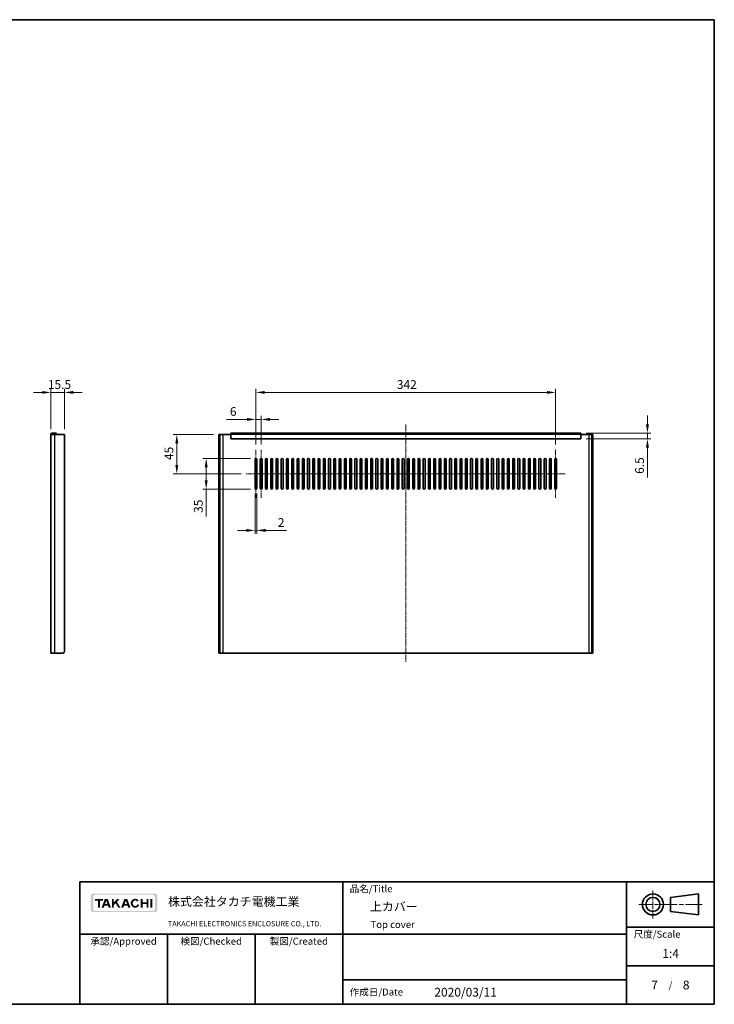
# Model space of a CAD drawing. Units: millimetres. Extents: x 7 to 12980, y -15 to 1671.
# Drawn here: x 10614 to 11406, y -15 to 1109 of the extents above; entities that cross this region are included whole.
import ezdxf
from ezdxf.enums import TextEntityAlignment as Align

# ---------------------------------------------------------------- set-up
doc = ezdxf.new("R2010")
doc.units = ezdxf.units.MM
doc.linetypes.add('CHAIN', pattern=[0.35429999999999995, 0.2362, -0.0295, 0.0591, -0.0295])
for name, color, linetype, lineweight in [('Border (ISO)', 7, 'Continuous', 35), ('Centerline (ISO)', 131, 'Continuous', 18), ('Dimension (ISO)', 7, 'Continuous', 18), ('Dimension (ISO) @ 1', 7, 'Continuous', 18), ('Hatch (ISO)', 1, 'Continuous', 18), ('Title (ISO)', 7, 'Continuous', 35), ('Visible (ISO)', 7, 'Continuous', 35), ('Visible Narrow (ISO)', 7, 'Continuous', 25)]:
    doc.layers.add(name, color=color, linetype=linetype, lineweight=lineweight)
doc.styles.add('Note Text (TK)', font='MS PGothic.ttf')
doc.styles.add('文字スタイル67', font='arial.ttf')
doc.dimstyles.new('Default - Method 1b (TK)', dxfattribs={"dimscale": 6, "dimtxt": 2.5, "dimasz": 2.5, "dimexe": 1, "dimexo": 1.499999999999999, "dimgap": 1, "dimtad": 1, "dimtoh": 1, "dimrnd": 1e-08, "dimdsep": 46, "dimtxsty": 'Note Text (TK)', "dimcen": 0.09, "dimdle": 5, "dimclrd": 100, "dimclre": 100, "dimclrt": 7, "dimadec": 1, "dimazin": 1, "dimtfac": 1, "dimtmove": 0, "dimatfit": 3, "dimfxl": 1, "dimtolj": 1, "dimlwd": -1, "dimlwe": -1, "dimarcsym": 0})

# ---------------------------------------------------------------- blocks, each defined once
blk = doc.blocks.new('図面枠 tk図枠')
at = {"layer": 'Border (ISO)'}
for p, q in [((14.49999999999999, 289), (405.4999999999999, 289)), ((14.49999999999999, 289), (14.50000000000001, 8.000000000000007)), ((405.4999999999999, 289), (405.4999999999999, 8.000000000000007)), ((14.50000000000001, 8.000000000000007), (405.4999999999999, 8.000000000000007))]:
    blk.add_line(p, q, dxfattribs=at)
blk = doc.blocks.new('表題欄 tk表題欄')
at = {"layer": 'Hatch (ISO)'}
h = blk.add_hatch(color=256, dxfattribs=at)
edge = h.paths.add_edge_path(flags=0)
edge.add_arc((95.57537688673352, 236.2990653650367), 0.5958259999999996, 269.9999999999897, 360)
edge.add_line((96.17120288673351, 236.2990653650368), (96.17120288673348, 239.7107813650365))
edge.add_arc((95.5753768867335, 239.7107813650366), 0.5958259999999996, 0, 90.0000000000068)
edge.add_line((95.57537688673342, 240.3066073650366), (79.13710888673356, 240.3066073650366))
edge.add_arc((79.13710888673353, 239.7107813650366), 0.5958259999999996, 89.99999999999744, 180)
edge.add_line((78.54128288673353, 239.7107813650365), (78.54128288673331, 236.2990653650368))
edge.add_arc((79.13710888673332, 236.2990653650365), 0.5958259999999996, 180, 270.0000000000231)
edge.add_line((79.13710888673356, 235.7032393650365), (95.57537688673342, 235.7032393650367))
edge = h.paths.add_edge_path()
edge.add_line((77.83935088673357, 239.9556413650366), (77.83935088673357, 236.0542053650368))
edge.add_arc((78.54128288673346, 236.0542053650367), 0.7019319999998935, 180, 270.0000000000087)
edge.add_line((78.54128288673357, 235.3522733650368), (96.17120288673352, 235.3522733650368))
edge.add_arc((96.17120288673351, 236.0542053650367), 0.7019319999998921, 270, 360)
edge.add_line((96.8731348867334, 236.0542053650368), (96.87313488673352, 239.9556413650366))
edge.add_arc((96.1712028867336, 239.9556413650367), 0.7019319999998921, 0, 90.00000000000873)
edge.add_line((96.17120288673348, 240.6575733650367), (78.54128288673357, 240.6575733650366))
edge.add_arc((78.54128288673357, 239.9556413650366), 0.7019319999999984, 90, 180)
for points in [[(79.07181288673355, 239.1476033650369), (79.07181288673355, 238.6578833650367), (79.92066088673353, 238.6578833650367), (79.92066088673353, 236.6581933650368), (80.50832488673353, 236.6581933650368), (80.50832488673353, 238.6578833650367), (81.35717288673355, 238.6578833650367), (81.35717288673355, 239.1476033650369)], [(85.68407849525303, 236.6581933650368), (84.9434673993943, 237.8918698287545), (84.41792288673358, 237.3246628822781), (84.41792288673358, 236.6581933650368), (83.89555488673355, 236.6581933650368), (83.89555488673355, 239.1476033650369), (84.41792288673358, 239.1476033650369), (84.41792288673358, 238.0993979968839), (85.38913556809511, 239.1476033650369), (86.10696490847272, 239.1476033650369), (85.31925422435492, 238.2974470774499), (86.30334488673353, 236.6581933650368)], [(92.09142939614459, 239.1476033650369), (92.09142939614459, 236.6581933650368), (92.60971639614465, 236.6581933650368), (92.60971639614465, 237.6580383650368), (93.76872039614462, 237.6580383650368), (93.76872039614462, 236.6581933650368), (94.28700739614459, 236.6581933650368), (94.28700739614459, 239.1476033650369), (93.76872039614462, 239.1476033650369), (93.76872039614462, 238.1477583650367), (92.60971639614465, 238.1477583650367), (92.60971639614465, 239.1476033650369)], [(94.84202339614467, 239.1476033650369), (94.84202339614467, 236.6581933650368), (95.36439139614473, 236.6581933650368), (95.36439139614473, 239.1476033650369)]]:
    blk.add_hatch(color=256, dxfattribs=at).paths.add_polyline_path(points)
h = blk.add_hatch(color=256, dxfattribs=at)
h.paths.add_polyline_path([(82.59020695886475, 237.7110913650368), (81.95242681460243, 237.7110913650368), (82.27131688673356, 238.5794973650367)], flags=0)
h.paths.add_polyline_path([(82.77903014574996, 237.1968853650368), (81.76360362771717, 237.1968853650368), (81.56578886050404, 236.6581933650368), (80.94907288673355, 236.6581933650368), (81.86321688673357, 239.1476033650369), (82.67941688673353, 239.1476033650369), (83.59356088673351, 236.6581933650368), (82.97684491296302, 236.6581933650368)])
h = blk.add_hatch(color=256, dxfattribs=at)
h.paths.add_polyline_path([(87.52707281460246, 237.7110913650368), (88.16485295886469, 237.7110913650368), (87.84596288673359, 238.5794973650367)], flags=0)
h.paths.add_polyline_path([(87.14043486050403, 236.6581933650368), (87.3382496277172, 237.1968853650368), (88.35367614574989, 237.1968853650368), (88.551490912963, 236.6581933650368), (89.16820688673343, 236.6581933650368), (88.25406288673352, 239.1476033650369), (87.43786288673356, 239.1476033650369), (86.52371888673358, 236.6581933650368)])
h = blk.add_hatch(color=256, dxfattribs=at)
edge = h.paths.add_edge_path()
edge.add_arc((90.52309888673334, 237.9028983650369), 1.273272000000011, 38.55054079078439, 336.5820184016556)
edge.add_line((91.69149139614446, 237.3968543650369), (91.17255542714857, 237.6216113977801))
edge.add_ellipse((90.52309888673352, 237.9028983650369), major_axis=(0, -0.7998759999999119), ratio=0.8673469387756529, start_angle=128.5505407907963, end_angle=426.582018401653, ccw=False)
edge.add_line((91.09381514418376, 238.3576891122095), (91.51887237036831, 238.6964075050431))
at = {"layer": 'Title (ISO)'}
for p, q in [((74.70882392282105, 244.052739026017), (255.7088239228211, 244.052739026017)), ((74.70882392282105, 209.052739026017), (74.70882392282105, 244.052739026017)), ((149.7088239228211, 244.052739026017), (149.7088239228211, 209.052739026017)), ((230.7088239228211, 244.052739026017), (230.7088239228211, 209.052739026017)), ((255.7088239228211, 244.052739026017), (255.7088239228211, 209.052739026017)), ((243.2088239228211, 239.552739026017), (251.2088239228211, 240.5527390260171)), ((243.2088239228211, 239.552739026017), (243.2088239228211, 235.552739026017)), ((251.2088239228211, 234.552739026017), (251.2088239228211, 240.5527390260171)), ((243.2088239228211, 235.552739026017), (251.2088239228211, 234.552739026017)), ((230.7088239228211, 231.052739026017), (255.7088239228211, 231.052739026017)), ((74.70882392282105, 229.052739026017), (230.7088239228211, 229.052739026017)), ((99.70882392282108, 229.052739026017), (99.70882392282108, 209.052739026017)), ((124.708823922821, 229.052739026017), (124.708823922821, 209.052739026017)), ((230.7088239228211, 220.052739026017), (255.7088239228211, 220.052739026017)), ((149.7088239228211, 216.052739026017), (230.7088239228211, 216.052739026017)), ((255.7088239228211, 209.052739026017), (74.70882392282105, 209.052739026017))]:
    blk.add_line(p, q, dxfattribs=at)
at = {"layer": 'Title (ISO)', "color": 4, "linetype": 'CHAIN', "lineweight": 18, "ltscale": 8.889559745788574}
blk.add_line((238.2088239228211, 241.552739026017), (238.2088239228211, 233.552739026017), dxfattribs=at)
at = {"layer": 'Title (ISO)', "color": 4, "linetype": 'CHAIN', "lineweight": 18, "ltscale": 20.00163269042969}
blk.add_line((252.2088239228211, 237.552739026017), (234.2088239228211, 237.552739026017), dxfattribs=at)
at = {"layer": 'Title (ISO)'}
for radius in [3, 2]:
    blk.add_circle((238.2088239228211, 237.552739026017), radius, dxfattribs=at)
at = {"layer": 'Title (ISO)', "color": 1, "char_height": 2.000000029802322, "line_spacing_factor": 1.5, "style": 'Note Text (TK)'}
for s, insert, attachment_point in [('\\fＭＳ Ｐゴシック|b0|i0;\\H2.0000;品名/Title', (151.708823922821, 242.052739026017), 4), ('\\fＭＳ Ｐゴシック|b0|i0;\\H2.0000;承認/Approved', (87.20882392282108, 227.052739026017), 5), ('\\fＭＳ Ｐゴシック|b0|i0;\\H2.0000;検図/Checked', (112.208823922821, 227.052739026017), 5), ('\\fＭＳ Ｐゴシック|b0|i0;\\H2.0000;製図/Created', (137.2088239228211, 227.052739026017), 5), ('\\fＭＳ Ｐゴシック|b0|i0;\\H2.0000;尺度/Scale', (232.7088239228211, 229.052739026017), 4), ('\\fＭＳ Ｐゴシック|b0|i0;\\H2.0000;作成日/Date', (151.708823922821, 212.552739026017), 4)]:
    blk.add_mtext(s, dxfattribs=dict(at, insert=insert, attachment_point=attachment_point))
at = {"layer": 'Title (ISO)', "color": 7, "line_spacing_factor": 1.5, "style": 'Note Text (TK)'}
for s, insert, char_height, attachment_point in [('株式会社タカチ電機工業', (99.87313488673345, 238.052739026017), 2.5, 4), ('\\fArial|b0|i0;\\H1.4986;TAKACHI ELECTRONICS ENCLOSURE CO., LTD.', (99.87313488673342, 232.052739026017), 1.49859994649887, 4), ('\\fＭＳ Ｐゴシック|b0|i0;\\H2.0000;/', (243.2088239228211, 214.552739026017), 2.000000029802322, 5)]:
    blk.add_mtext(s, dxfattribs=dict(at, insert=insert, char_height=char_height, attachment_point=attachment_point))
at = {"layer": 'Title (ISO)', "color": 7}
for tag, p, height, style in [('<品名>_001', (157.5667784682756, 235.6393867532898), 2.5, 'Note Text (TK)'), ('<Title>_001', (157.4932713957346, 230.5520568828656), 2.000000029802322, '文字スタイル67'), ('作成日_001', (175.8664943773665, 211.2814322078352), 2.5, 'Note Text (TK)'), ('<ページ_No.>_001', (237.9488807410029, 213.302739026017), 2.5, 'Note Text (TK)'), ('<総ページ数>_001', (246.7997330137301, 213.302739026017), 2.5, 'Note Text (TK)')]:
    blk.add_attdef(tag, p, '', height=height, dxfattribs=dict(at, style=style))
at = {"layer": 'Title (ISO)', "color": 7, "style": 'Note Text (TK)'}
blk.add_attdef('<尺度>', text='', height=2.5, dxfattribs=at).set_placement((243.2088239228211, 223.5527390260171), align=Align.MIDDLE_CENTER)
blk = doc.blocks.new('*D112')
at = {"layer": 'Defpoints', "color": 0}
for p in [(10665.05097378482, 683.3560575954306), (10649.55097378482, 635.3560575954307), (10665.05097378482, 635.3560575954307)]:
    blk.add_point(p, dxfattribs=at)
at = {"layer": 'Dimension (ISO)', "color": 100}
for p, q in [((10649.55097378482, 641.3560575954306), (10649.55097378482, 687.3560575954306)), ((10665.05097378482, 641.3560575954306), (10665.05097378482, 687.3560575954306)), ((10639.55097378482, 683.3560575954306), (10629.55097378482, 683.3560575954306)), ((10649.55097378482, 683.3560575954306), (10665.05097378482, 683.3560575954306)), ((10675.05097378482, 683.3560575954306), (10685.05097378482, 683.3560575954306))]:
    blk.add_line(p, q, dxfattribs=at)
for points in [[(10639.55097378482, 685.0227242620973), (10639.55097378482, 681.689390928764), (10649.55097378482, 683.3560575954306)], [(10675.05097378482, 685.0227242620973), (10675.05097378482, 681.689390928764), (10665.05097378482, 683.3560575954306)]]:
    blk.add_solid(points, dxfattribs=at)
at = {"layer": 'Dimension (ISO)', "color": 7, "insert": (10646.05097378482, 692.3560575954306), "char_height": 10, "attachment_point": 4, "style": 'Note Text (TK)'}
blk.add_mtext('\\A1;15.5', dxfattribs=at)
blk = doc.blocks.new('*D99')
at = {"layer": 'Defpoints', "color": 0}
for p in [(11225.41443823619, 683.3560575954306), (10883.41443823619, 617.8560575978305), (11225.41443823619, 617.8560575978305)]:
    blk.add_point(p, dxfattribs=at)
at = {"layer": 'Dimension (ISO)', "color": 100}
for p, q in [((10883.41443823619, 623.8560575978306), (10883.41443823619, 687.3560575954306)), ((11225.41443823619, 623.8560575978306), (11225.41443823619, 687.3560575954306)), ((10893.41443823619, 683.3560575954306), (11215.41443823619, 683.3560575954306))]:
    blk.add_line(p, q, dxfattribs=at)
for points in [[(10893.41443823619, 685.0227242620973), (10893.41443823619, 681.689390928764), (10883.41443823619, 683.3560575954306)], [(11215.41443823619, 685.0227242620973), (11215.41443823619, 681.689390928764), (11225.41443823619, 683.3560575954306)]]:
    blk.add_solid(points, dxfattribs=at)
at = {"layer": 'Dimension (ISO)', "color": 7, "insert": (11044.24398369074, 692.3560575954306), "char_height": 10, "attachment_point": 4, "style": 'Note Text (TK)'}
blk.add_mtext('\\A1;342', dxfattribs=at)
blk = doc.blocks.new('*D100')
at = {"layer": 'Defpoints', "color": 0}
for p in [(10883.41443823619, 652.5560888362336), (10883.41443823619, 617.8560575978305), (10889.41443823619, 617.8560575978305)]:
    blk.add_point(p, dxfattribs=at)
at = {"layer": 'Dimension (ISO)', "color": 100}
for p, q in [((10873.41443823619, 652.5560888362336), (10849.73261996971, 652.5560888362336)), ((10883.41443823619, 623.8560575978306), (10883.41443823619, 656.5560888362336)), ((10889.41443823619, 652.5560888362336), (10883.41443823619, 652.5560888362336)), ((10889.41443823619, 623.8560575978306), (10889.41443823619, 656.5560888362336)), ((10899.41443823619, 652.5560888362336), (10909.41443823619, 652.5560888362336))]:
    blk.add_line(p, q, dxfattribs=at)
for points in [[(10873.41443823619, 654.2227555029001), (10873.41443823619, 650.889422169567), (10883.41443823619, 652.5560888362336)], [(10899.41443823619, 654.2227555029001), (10899.41443823619, 650.889422169567), (10889.41443823619, 652.5560888362336)]]:
    blk.add_solid(points, dxfattribs=at)
at = {"layer": 'Dimension (ISO)', "color": 7, "insert": (10853.73261996971, 661.5560888362336), "char_height": 10, "attachment_point": 4, "style": 'Note Text (TK)'}
blk.add_mtext('\\A1;6', dxfattribs=at)
blk = doc.blocks.new('*D101')
at = {"layer": 'Defpoints', "color": 0}
for p in [(10841.1644382362, 635.3560575954309), (10793.1644382362, 590.3560575954308), (10872.41443823619, 590.3560575954308)]:
    blk.add_point(p, dxfattribs=at)
at = {"layer": 'Dimension (ISO)', "color": 100}
for p, q in [((10835.1644382362, 635.3560575954309), (10789.1644382362, 635.3560575954309)), ((10793.1644382362, 625.3560575954309), (10793.1644382362, 600.3560575954309)), ((10866.4144382362, 590.3560575954308), (10789.1644382362, 590.3560575954308))]:
    blk.add_line(p, q, dxfattribs=at)
for points in [[(10791.49777156954, 625.3560575954309), (10794.83110490287, 625.3560575954309), (10793.1644382362, 635.3560575954309)], [(10791.49777156954, 600.3560575954309), (10794.83110490287, 600.3560575954309), (10793.1644382362, 590.3560575954308)]]:
    blk.add_solid(points, dxfattribs=at)
at = {"layer": 'Dimension (ISO)', "color": 7, "insert": (10784.1644382362, 606.2083303227034), "char_height": 10, "attachment_point": 4, "rotation": 90, "style": 'Note Text (TK)'}
blk.add_mtext('\\A1;45', dxfattribs=at)
blk = doc.blocks.new('*D102')
at = {"layer": 'Defpoints', "color": 0}
for p in [(10883.41443823727, 607.8560575978308), (10826.69354670624, 572.8560575978308), (10883.41443823848, 572.8560575978308)]:
    blk.add_point(p, dxfattribs=at)
at = {"layer": 'Dimension (ISO)', "color": 100}
for p, q in [((10877.41443823728, 607.8560575978308), (10822.69354670624, 607.8560575978308)), ((10826.69354670624, 597.8560575978308), (10826.69354670624, 582.8560575978308)), ((10877.41443823848, 572.8560575978308), (10822.69354670624, 572.8560575978308)), ((10826.69354670624, 572.8560575978308), (10826.69354670624, 541.7878755849206))]:
    blk.add_line(p, q, dxfattribs=at)
for points in [[(10825.02688003957, 597.8560575978308), (10828.36021337291, 597.8560575978308), (10826.69354670624, 607.8560575978308)], [(10825.02688003957, 582.8560575978308), (10828.36021337291, 582.8560575978308), (10826.69354670624, 572.8560575978308)]]:
    blk.add_solid(points, dxfattribs=at)
at = {"layer": 'Dimension (ISO)', "color": 7, "insert": (10817.69354670624, 545.7878755849175), "char_height": 10, "attachment_point": 4, "rotation": 90, "style": 'Note Text (TK)'}
blk.add_mtext('\\A1;35', dxfattribs=at)
blk = doc.blocks.new('*D103')
at = {"layer": 'Defpoints', "color": 0}
for p in [(10882.41443823619, 573.8560575790453), (10884.41443823619, 573.8560575790453), (10884.41443823619, 525.8560575790453)]:
    blk.add_point(p, dxfattribs=at)
at = {"layer": 'Dimension (ISO)', "color": 100}
for p, q in [((10882.41443823619, 567.8560575790453), (10882.41443823619, 521.8560575790453)), ((10884.41443823619, 567.8560575790453), (10884.41443823619, 521.8560575790453)), ((10872.41443823619, 525.8560575790453), (10862.41443823619, 525.8560575790453)), ((10882.41443823619, 525.8560575790453), (10884.41443823619, 525.8560575790453)), ((10894.41443823619, 525.8560575790453), (10918.209892868, 525.8560575790453))]:
    blk.add_line(p, q, dxfattribs=at)
for points in [[(10872.41443823619, 527.5227242457119), (10872.41443823619, 524.1893909123787), (10882.41443823619, 525.8560575790453)], [(10894.41443823619, 527.5227242457119), (10894.41443823619, 524.1893909123787), (10884.41443823619, 525.8560575790453)]]:
    blk.add_solid(points, dxfattribs=at)
at = {"layer": 'Dimension (ISO)', "color": 7, "insert": (10908.41443832255, 534.8560575790453), "char_height": 10, "attachment_point": 4, "style": 'Note Text (TK)'}
blk.add_mtext('\\A1;2', dxfattribs=at)
blk = doc.blocks.new('*D104')
at = {"layer": 'Defpoints', "color": 0}
for p in [(11254.1644382362, 636.856057595431), (11254.1644382362, 630.356057595431), (11330.1644382362, 630.356057595431)]:
    blk.add_point(p, dxfattribs=at)
at = {"layer": 'Dimension (ISO)', "color": 100}
for p, q in [((11330.1644382362, 646.856057595431), (11330.1644382362, 656.856057595431)), ((11260.1644382362, 636.856057595431), (11334.1644382362, 636.856057595431)), ((11260.1644382362, 630.356057595431), (11334.1644382362, 630.356057595431)), ((11330.1644382362, 636.856057595431), (11330.1644382362, 630.356057595431)), ((11330.1644382362, 620.356057595431), (11330.1644382362, 586.390148266614))]:
    blk.add_line(p, q, dxfattribs=at)
for points in [[(11328.49777156953, 646.856057595431), (11331.83110490286, 646.856057595431), (11330.1644382362, 636.856057595431)], [(11328.49777156953, 620.356057595431), (11331.83110490286, 620.356057595431), (11330.1644382362, 630.356057595431)]]:
    blk.add_solid(points, dxfattribs=at)
at = {"layer": 'Dimension (ISO)', "color": 7, "insert": (11321.16443823619, 590.3901482666108), "char_height": 10, "attachment_point": 4, "rotation": 90, "style": 'Note Text (TK)'}
blk.add_mtext('\\A1;6.5', dxfattribs=at)

msp = doc.modelspace()

# ---------------------------------------------------------------- linework, layer by layer
at = {"layer": 'Centerline (ISO)', "linetype": 'CHAIN', "ltscale": 23.99096870422363}
for p, q in [((11054.41443823619, 646.8560575954308), (11054.41443823619, 375.8560575954306)), ((10883.41443823619, 617.8560575978305), (10883.41443823619, 562.8560575978306)), ((10889.41443823619, 562.8560575978306), (10889.41443823619, 617.8560575978305)), ((11225.41443823619, 617.8560575978305), (11225.41443823619, 562.8560575978306)), ((11236.41443823619, 590.3560575954307), (10872.41443823619, 590.3560575954307))]:
    msp.add_line(p, q, dxfattribs=at)
at = {"layer": 'Visible (ISO)'}
for p, q in [((10649.55097378482, 385.8560575954306), (10649.55097378482, 635.3560575954307)), ((10654.05097378482, 635.3560575954307), (10649.55097378482, 635.3560575954307)), ((10651.05097378481, 636.8560575954307), (10654.80097378481, 636.8560575954307)), ((10654.80097378481, 635.8560575954308), (10651.05097378481, 635.8560575954308)), ((10654.05097378482, 635.3560575954307), (10665.05097378482, 635.3560575954307)), ((10665.05097378482, 635.3560575954307), (10665.05097378482, 387.8560575954306)), ((10841.1644382362, 635.3560575954307), (10841.1644382362, 387.8560575954306)), ((10842.1644382362, 635.3560575954307), (10841.1644382362, 635.3560575954307)), ((10842.16443823619, 635.3560575954307), (10845.66443823619, 635.3560575954307)), ((10842.1644382362, 387.8560575954306), (10842.1644382362, 635.3560575954307)), ((10845.66443823619, 635.3560575954307), (10854.66443823619, 635.3560575954307)), ((10854.66443823619, 636.8560575954307), (11254.16443823619, 636.8560575954307)), ((10854.6644382362, 635.3560575954305), (10854.66443823619, 636.8560575954307)), ((10854.6644382362, 635.3560575954307), (10854.6644382362, 630.3560575954308)), ((11254.1644382362, 630.3560575954308), (10854.6644382362, 630.3560575954308)), ((11254.16443823619, 636.8560575954307), (11254.1644382362, 635.3560575954305)), ((11254.1644382362, 630.3560575954308), (11254.1644382362, 635.3560575954307)), ((11254.16443823619, 635.3560575954307), (11263.16443823619, 635.3560575954307)), ((11263.16443823619, 635.3560575954307), (11266.66443823619, 635.3560575954307)), ((11266.6644382362, 635.3560575954307), (11267.6644382362, 635.3560575954307)), ((11266.6644382362, 387.8560575954306), (11266.6644382362, 635.3560575954307)), ((11267.6644382362, 387.8560575954306), (11267.6644382362, 635.3560575954307)), ((10882.41443823619, 573.8560575790453), (10882.41443823619, 606.8560576118158)), ((10884.41443823619, 606.8560576118158), (10884.41443823619, 573.8560575790453)), ((10888.41443823619, 573.8560575790453), (10888.41443823619, 606.8560576118158)), ((10890.41443823619, 606.8560576118158), (10890.41443823619, 573.8560575790453)), ((10894.41443823619, 573.8560575790453), (10894.41443823619, 606.8560576118158)), ((10896.41443823619, 606.8560576118158), (10896.41443823619, 573.8560575790453)), ((10900.41443823619, 573.8560575790453), (10900.41443823619, 606.8560576118158)), ((10902.41443823619, 606.8560576118158), (10902.41443823619, 573.8560575790453)), ((10906.41443823619, 573.8560575790453), (10906.41443823619, 606.8560576118158)), ((10908.41443823619, 606.8560576118158), (10908.41443823619, 573.8560575790453)), ((10912.41443823619, 573.8560575790453), (10912.41443823619, 606.8560576118158)), ((10914.41443823619, 606.8560576118158), (10914.41443823619, 573.8560575790453)), ((10918.41443823619, 573.8560575790453), (10918.41443823619, 606.8560576118158)), ((10920.41443823619, 606.8560576118158), (10920.41443823619, 573.8560575790453)), ((10924.41443823619, 573.8560575790453), (10924.41443823619, 606.8560576118158)), ((10926.41443823619, 606.8560576118158), (10926.41443823619, 573.8560575790453)), ((10930.41443823619, 573.8560575790453), (10930.41443823619, 606.8560576118158)), ((10932.41443823619, 606.8560576118158), (10932.41443823619, 573.8560575790453)), ((10936.41443823619, 573.8560575790453), (10936.41443823619, 606.8560576118158)), ((10938.41443823619, 606.8560576118158), (10938.41443823619, 573.8560575790453)), ((10942.41443823619, 573.8560575790453), (10942.41443823619, 606.8560576118158)), ((10944.41443823619, 606.8560576118158), (10944.41443823619, 573.8560575790453)), ((10948.41443823619, 573.8560575790453), (10948.41443823619, 606.8560576118158)), ((10950.41443823619, 606.8560576118158), (10950.41443823619, 573.8560575790453)), ((10954.41443823619, 573.8560575790453), (10954.41443823619, 606.8560576118158)), ((10956.41443823619, 606.8560576118158), (10956.41443823619, 573.8560575790453)), ((10960.41443823619, 573.8560575790453), (10960.41443823619, 606.8560576118158)), ((10962.41443823619, 606.8560576118158), (10962.41443823619, 573.8560575790453)), ((10966.41443823619, 573.8560575790453), (10966.41443823619, 606.8560576118158)), ((10968.41443823619, 606.8560576118158), (10968.41443823619, 573.8560575790453)), ((10972.41443823619, 573.8560575790453), (10972.41443823619, 606.8560576118158)), ((10974.41443823619, 606.8560576118158), (10974.41443823619, 573.8560575790453)), ((10978.41443823619, 573.8560575790453), (10978.41443823619, 606.8560576118158)), ((10980.41443823619, 606.8560576118158), (10980.41443823619, 573.8560575790453)), ((10984.41443823619, 573.8560575790453), (10984.41443823619, 606.8560576118158)), ((10986.41443823619, 606.8560576118158), (10986.41443823619, 573.8560575790453)), ((10990.41443823619, 573.8560575790453), (10990.41443823619, 606.8560576118158)), ((10992.41443823619, 606.8560576118158), (10992.41443823619, 573.8560575790453)), ((10996.41443823619, 573.8560575790453), (10996.41443823619, 606.8560576118158)), ((10998.41443823619, 606.8560576118158), (10998.41443823619, 573.8560575790453)), ((11002.41443823619, 573.8560575790453), (11002.41443823619, 606.8560576118158)), ((11004.41443823619, 606.8560576118158), (11004.41443823619, 573.8560575790453)), ((11008.41443823619, 573.8560575790453), (11008.41443823619, 606.8560576118158)), ((11010.41443823619, 606.8560576118158), (11010.41443823619, 573.8560575790453)), ((11014.41443823619, 573.8560575790453), (11014.41443823619, 606.8560576118158)), ((11016.41443823619, 606.8560576118158), (11016.41443823619, 573.8560575790453)), ((11020.41443823619, 573.8560575790453), (11020.41443823619, 606.8560576118158)), ((11022.41443823619, 606.8560576118158), (11022.41443823619, 573.8560575790453)), ((11026.41443823619, 573.8560575790453), (11026.41443823619, 606.8560576118158)), ((11028.41443823619, 606.8560576118158), (11028.41443823619, 573.8560575790453)), ((11032.41443823619, 573.8560575790453), (11032.41443823619, 606.8560576118158)), ((11034.41443823619, 606.8560576118158), (11034.41443823619, 573.8560575790453)), ((11038.41443823619, 573.8560575790453), (11038.41443823619, 606.8560576118158)), ((11040.41443823619, 606.8560576118158), (11040.41443823619, 573.8560575790453)), ((11044.41443823619, 573.8560575790453), (11044.41443823619, 606.8560576118158)), ((11046.41443823619, 606.8560576118158), (11046.41443823619, 573.8560575790453)), ((11050.41443823619, 573.8560575790453), (11050.41443823619, 606.8560576118158)), ((11052.41443823619, 606.8560576118158), (11052.41443823619, 573.8560575790453)), ((11056.41443823619, 573.8560575790453), (11056.41443823619, 606.8560576118158)), ((11058.41443823619, 606.8560576118158), (11058.41443823619, 573.8560575790453)), ((11062.41443823619, 573.8560575790453), (11062.41443823619, 606.8560576118158)), ((11064.41443823619, 606.8560576118158), (11064.41443823619, 573.8560575790453)), ((11068.41443823619, 573.8560575790453), (11068.41443823619, 606.8560576118158)), ((11070.41443823619, 606.8560576118158), (11070.41443823619, 573.8560575790453)), ((11074.41443823619, 573.8560575790453), (11074.41443823619, 606.8560576118158)), ((11076.41443823619, 606.8560576118158), (11076.41443823619, 573.8560575790453)), ((11080.41443823619, 573.8560575790453), (11080.41443823619, 606.8560576118158)), ((11082.41443823619, 606.8560576118158), (11082.41443823619, 573.8560575790453)), ((11086.41443823619, 573.8560575790453), (11086.41443823619, 606.8560576118158)), ((11088.41443823619, 606.8560576118158), (11088.41443823619, 573.8560575790453)), ((11092.41443823619, 573.8560575790453), (11092.41443823619, 606.8560576118158)), ((11094.41443823619, 606.8560576118158), (11094.41443823619, 573.8560575790453)), ((11098.41443823619, 573.8560575790453), (11098.41443823619, 606.8560576118158)), ((11100.41443823619, 606.8560576118158), (11100.41443823619, 573.8560575790453)), ((11104.41443823619, 573.8560575790453), (11104.41443823619, 606.8560576118158)), ((11106.41443823619, 606.8560576118158), (11106.41443823619, 573.8560575790453)), ((11110.41443823619, 573.8560575790453), (11110.41443823619, 606.8560576118158)), ((11112.41443823619, 606.8560576118158), (11112.41443823619, 573.8560575790453)), ((11116.41443823619, 573.8560575790453), (11116.41443823619, 606.8560576118158)), ((11118.41443823619, 606.8560576118158), (11118.41443823619, 573.8560575790453)), ((11122.41443823619, 573.8560575790453), (11122.41443823619, 606.8560576118158)), ((11124.41443823619, 606.8560576118158), (11124.41443823619, 573.8560575790453)), ((11128.41443823619, 573.8560575790453), (11128.41443823619, 606.8560576118158)), ((11130.41443823619, 606.8560576118158), (11130.41443823619, 573.8560575790453)), ((11134.41443823619, 573.8560575790453), (11134.41443823619, 606.8560576118158)), ((11136.41443823619, 606.8560576118158), (11136.41443823619, 573.8560575790453)), ((11140.41443823619, 573.8560575790453), (11140.41443823619, 606.8560576118158)), ((11142.41443823619, 606.8560576118158), (11142.41443823619, 573.8560575790453)), ((11146.41443823619, 573.8560575790453), (11146.41443823619, 606.8560576118158)), ((11148.41443823619, 606.8560576118158), (11148.41443823619, 573.8560575790453)), ((11152.41443823619, 573.8560575790453), (11152.41443823619, 606.8560576118158)), ((11154.41443823619, 606.8560576118158), (11154.41443823619, 573.8560575790453)), ((11158.41443823619, 573.8560575790453), (11158.41443823619, 606.8560576118158)), ((11160.41443823619, 606.8560576118158), (11160.41443823619, 573.8560575790453)), ((11164.41443823619, 573.8560575790453), (11164.41443823619, 606.8560576118158)), ((11166.41443823619, 606.8560576118158), (11166.41443823619, 573.8560575790453)), ((11170.41443823619, 573.8560575790453), (11170.41443823619, 606.8560576118158)), ((11172.41443823619, 606.8560576118158), (11172.41443823619, 573.8560575790453)), ((11176.41443823619, 573.8560575790453), (11176.41443823619, 606.8560576118158)), ((11178.41443823619, 606.8560576118158), (11178.41443823619, 573.8560575790453)), ((11182.41443823619, 573.8560575790453), (11182.41443823619, 606.8560576118158)), ((11184.41443823619, 606.8560576118158), (11184.41443823619, 573.8560575790453)), ((11188.41443823619, 573.8560575790453), (11188.41443823619, 606.8560576118158)), ((11190.41443823619, 606.8560576118158), (11190.41443823619, 573.8560575790453)), ((11194.41443823619, 573.8560575790453), (11194.41443823619, 606.8560576118158)), ((11196.41443823619, 606.8560576118158), (11196.41443823619, 573.8560575790453)), ((11200.41443823619, 573.8560575790453), (11200.41443823619, 606.8560576118158)), ((11202.41443823619, 606.8560576118158), (11202.41443823619, 573.8560575790453)), ((11206.41443823619, 573.8560575790453), (11206.41443823619, 606.8560576118158)), ((11208.41443823619, 606.8560576118158), (11208.41443823619, 573.8560575790453)), ((11212.41443823619, 573.8560575790453), (11212.41443823619, 606.8560576118158)), ((11214.41443823619, 606.8560576118158), (11214.41443823619, 573.8560575790453)), ((11218.41443823619, 573.8560575790453), (11218.41443823619, 606.8560576118158)), ((11220.41443823619, 606.8560576118158), (11220.41443823619, 573.8560575790453)), ((11224.41443823619, 573.8560575790453), (11224.41443823619, 606.8560576118158)), ((11226.41443823619, 606.8560576118158), (11226.41443823619, 573.8560575790453)), ((10649.55097378482, 385.8560575954306), (10654.05097378482, 385.8560575954306)), ((10663.05097378482, 385.8560575954306), (10654.05097378482, 385.8560575954306)), ((10841.1644382362, 385.8560575954306), (10841.1644382362, 387.8560575954306)), ((10841.1644382362, 385.8560575954306), (10842.1644382362, 385.8560575954306)), ((10842.1644382362, 387.8560575954306), (10842.1644382362, 385.8560575954306)), ((10842.16443823619, 385.8560575954306), (10845.66443823619, 385.8560575954306)), ((10845.66443823619, 385.8560575954306), (11263.16443823619, 385.8560575954306)), ((11263.16443823619, 385.8560575954306), (11266.66443823619, 385.8560575954306)), ((11266.6644382362, 385.8560575954306), (11266.6644382362, 387.8560575954306)), ((11266.6644382362, 385.8560575954306), (11267.6644382362, 385.8560575954306)), ((11267.6644382362, 387.8560575954306), (11267.6644382362, 385.8560575954306))]:
    msp.add_line(p, q, dxfattribs=at)
for centre, radius, start, end in [((10651.05097378481, 635.3560575954307), 1.500000000000051, 90, 180), ((10651.05097378481, 635.3560575954307), 0.5000000000001137, 90, 180), ((10654.80097378481, 635.3560575954307), 1.500000000000021, 0, 90), ((10654.80097378481, 635.3560575954307), 0.5000000000000094, 0, 90), ((10883.41443823619, 606.8560575978307), 1.000000000000014, 8.537736463e-07, 179.9999991462263), ((10889.41443823619, 606.8560575978307), 1.000000000000014, 8.537736463e-07, 179.9999991462263), ((10895.41443823619, 606.8560575978307), 1.000000000000014, 8.537736463e-07, 179.9999991462263), ((10901.41443823619, 606.8560575978307), 0.9999999999999966, 8.537736463e-07, 179.9999991462263), ((10907.41443823619, 606.8560575978307), 0.9999999999999966, 8.537736463e-07, 179.9999991462263), ((10913.41443823619, 606.8560575978307), 0.9999999999999966, 8.537736463e-07, 179.9999991462263), ((10919.41443823619, 606.8560575978307), 0.9999999999999966, 8.537736463e-07, 179.9999991462263), ((10925.41443823619, 606.8560575978307), 0.9999999999999966, 8.537736463e-07, 179.9999991462263), ((10931.41443823619, 606.8560575978307), 0.9999999999999966, 8.537736463e-07, 179.9999991462263), ((10937.41443823619, 606.8560575978307), 0.9999999999999966, 8.537736463e-07, 179.9999991462263), ((10943.41443823619, 606.8560575978307), 0.9999999999999966, 8.537736463e-07, 179.9999991462263), ((10949.41443823619, 606.8560575978307), 0.9999999999999966, 8.537736463e-07, 179.9999991462263), ((10955.41443823619, 606.8560575978307), 0.9999999999999966, 8.537736463e-07, 179.9999991462263), ((10961.41443823619, 606.8560575978307), 0.9999999999999966, 8.537736463e-07, 179.9999991462263), ((10967.41443823619, 606.8560575978307), 0.9999999999999966, 8.537736463e-07, 179.9999991462263), ((10973.41443823619, 606.8560575978307), 0.9999999999999966, 8.537736463e-07, 179.9999991462263), ((10979.41443823619, 606.8560575978307), 0.9999999999999966, 8.537736463e-07, 179.9999991462263), ((10985.41443823619, 606.8560575978307), 0.9999999999999966, 8.537736463e-07, 179.9999991462263), ((10991.41443823619, 606.8560575978307), 0.9999999999999966, 8.537736463e-07, 179.9999991462263), ((10997.41443823619, 606.8560575978307), 0.9999999999999966, 8.537736463e-07, 179.9999991462263), ((11003.41443823619, 606.8560575978307), 0.9999999999999966, 8.537736463e-07, 179.9999991462263), ((11009.41443823619, 606.8560575978307), 0.9999999999999966, 8.537736463e-07, 179.9999991462263), ((11015.41443823619, 606.8560575978307), 1.000000000000001, 8.537736463e-07, 179.9999991462263), ((11021.41443823619, 606.8560575978307), 1.000000000000001, 8.537736463e-07, 179.9999991462263), ((11027.41443823619, 606.8560575978307), 1.000000000000001, 8.537736463e-07, 179.9999991462263), ((11033.41443823619, 606.8560575978307), 1.000000000000001, 8.537736463e-07, 179.9999991462263), ((11039.41443823619, 606.8560575978307), 1.000000000000001, 8.537736463e-07, 179.9999991462263), ((11045.41443823619, 606.8560575978307), 1.000000000000001, 0, 179.9999991462263), ((11051.41443823619, 606.8560575978307), 1.000000000000001, 8.537736463e-07, 179.9999991462263), ((11057.41443823619, 606.8560575978307), 1, 8.537736463e-07, 179.9999991462263), ((11063.41443823619, 606.8560575978307), 1.000000000000001, 8.537736463e-07, 179.9999991462263), ((11069.41443823619, 606.8560575978307), 1.000000000000001, 8.537736463e-07, 179.9999991462263), ((11075.41443823619, 606.8560575978307), 1.000000000000001, 8.537736463e-07, 179.9999991462263), ((11081.41443823619, 606.8560575978307), 1.000000000000001, 8.537736463e-07, 179.9999991462263), ((11087.41443823619, 606.8560575978307), 1.000000000000001, 8.537736463e-07, 179.9999991462263), ((11093.41443823619, 606.8560575978307), 1.000000000000001, 8.537736463e-07, 179.9999991462263), ((11099.41443823619, 606.8560575978307), 0.9999999999999966, 8.537736463e-07, 179.9999991462263), ((11105.41443823619, 606.8560575978307), 0.9999999999999966, 8.537736463e-07, 179.9999991462263), ((11111.41443823619, 606.8560575978307), 0.9999999999999966, 8.537736463e-07, 179.9999991462263), ((11117.41443823619, 606.8560575978307), 0.9999999999999966, 8.537736463e-07, 179.9999991462263), ((11123.41443823619, 606.8560575978307), 0.9999999999999966, 8.537736463e-07, 179.9999991462263), ((11129.41443823619, 606.8560575978307), 0.9999999999999966, 8.537736463e-07, 179.9999991462263), ((11135.41443823619, 606.8560575978307), 0.9999999999999966, 8.537736463e-07, 179.9999991462263), ((11141.41443823619, 606.8560575978307), 0.9999999999999966, 8.537736463e-07, 179.9999991462263), ((11147.41443823619, 606.8560575978307), 0.9999999999999966, 8.537736463e-07, 179.9999991462263), ((11153.41443823619, 606.8560575978307), 0.9999999999999966, 8.537736463e-07, 179.9999991462263), ((11159.41443823619, 606.8560575978307), 0.9999999999999966, 8.537736463e-07, 179.9999991462263), ((11165.41443823619, 606.8560575978307), 0.9999999999999966, 8.537736463e-07, 179.9999991462263), ((11171.41443823619, 606.8560575978307), 0.9999999999999966, 8.537736463e-07, 179.9999991462263), ((11177.41443823619, 606.8560575978307), 0.9999999999999966, 8.537736463e-07, 179.9999991462263), ((11183.41443823619, 606.8560575978307), 0.9999999999999966, 8.537736463e-07, 179.9999991462263), ((11189.41443823619, 606.8560575978307), 0.9999999999999966, 8.537736463e-07, 179.9999991462263), ((11195.41443823619, 606.8560575978307), 0.9999999999999966, 8.537736463e-07, 179.9999991462263), ((11201.41443823619, 606.8560575978307), 0.9999999999999966, 8.537736463e-07, 179.9999991462263), ((11207.41443823619, 606.8560575978307), 0.9999999999999966, 8.537736463e-07, 179.9999991462263), ((11213.41443823619, 606.8560575978307), 0.9999999999999966, 8.537736463e-07, 179.9999991462263), ((11219.41443823619, 606.8560575978307), 1.000000000000014, 8.537736463e-07, 179.9999991462263), ((11225.41443823619, 606.8560575978307), 1.000000000000014, 8.537736463e-07, 179.9999991462263), ((10883.41443823619, 573.8560575978304), 1.000000000000014, 180.0000008537735, 359.9999991462263), ((10889.41443823619, 573.8560575978304), 1.000000000000014, 180.0000008537735, 359.9999991462263), ((10895.41443823619, 573.8560575978304), 0.9999999999999964, 180.0000008537735, 359.9999991462263), ((10901.41443823619, 573.8560575978304), 0.9999999999999964, 180.0000008537735, 359.9999991462263), ((10907.41443823619, 573.8560575978304), 0.9999999999999964, 180.0000008537735, 359.9999991462263), ((10913.41443823619, 573.8560575978304), 0.9999999999999964, 180.0000008537735, 359.9999991462263), ((10919.41443823619, 573.8560575978304), 0.9999999999999964, 180.0000008537735, 359.9999991462263), ((10925.41443823619, 573.8560575978304), 0.9999999999999964, 180.0000008537735, 359.9999991462263), ((10931.41443823619, 573.8560575978304), 0.9999999999999964, 180.0000008537735, 359.9999991462263), ((10937.41443823619, 573.8560575978304), 0.9999999999999964, 180.0000008537735, 359.9999991462263), ((10943.41443823619, 573.8560575978304), 0.9999999999999964, 180.0000008537735, 359.9999991462263), ((10949.41443823619, 573.8560575978304), 0.9999999999999964, 180.0000008537735, 359.9999991462263), ((10955.41443823619, 573.8560575978304), 0.9999999999999964, 180.0000008537735, 359.9999991462263), ((10961.41443823619, 573.8560575978304), 0.9999999999999964, 180.0000008537735, 359.9999991462263), ((10967.41443823619, 573.8560575978304), 0.9999999999999964, 180.0000008537735, 359.9999991462263), ((10973.41443823619, 573.8560575978304), 0.9999999999999964, 180.0000008537735, 359.9999991462263), ((10979.41443823619, 573.8560575978304), 0.9999999999999964, 180.0000008537735, 359.9999991462263), ((10985.41443823619, 573.8560575978304), 0.9999999999999964, 180.0000008537735, 359.9999991462263), ((10991.41443823619, 573.8560575978304), 0.9999999999999964, 180.0000008537735, 359.9999991462263), ((10997.41443823619, 573.8560575978304), 0.9999999999999964, 180.0000008537735, 359.9999991462263), ((11003.41443823619, 573.8560575978304), 0.9999999999999964, 180.0000008537735, 359.9999991462263), ((11009.41443823619, 573.8560575978304), 0.9999999999999964, 180.0000008537735, 359.9999991462263), ((11015.41443823619, 573.8560575978304), 1.000000000000001, 180.0000008537735, 359.9999991462263), ((11021.41443823619, 573.8560575978304), 1.000000000000001, 180.0000008537735, 359.9999991462263), ((11027.41443823619, 573.8560575978304), 1.000000000000001, 180.0000008537735, 359.9999991462263), ((11033.41443823619, 573.8560575978304), 1.000000000000001, 180.0000008537735, 359.9999991462263), ((11039.41443823619, 573.8560575978304), 1.000000000000001, 180.0000008537735, 359.9999991462263), ((11045.41443823619, 573.8560575978304), 1.000000000000001, 180.0000008537735, 359.9999991462263), ((11051.41443823619, 573.8560575978304), 1, 180.0000008537735, 359.9999991462263), ((11057.41443823619, 573.8560575978304), 1.000000000000001, 180.0000008537735, 359.9999991462263), ((11063.41443823619, 573.8560575978304), 1.000000000000001, 180.0000008537735, 359.9999991462263), ((11069.41443823619, 573.8560575978304), 1.000000000000001, 180.0000008537735, 359.9999991462263), ((11075.41443823619, 573.8560575978304), 1.000000000000001, 180.0000008537735, 359.9999991462263), ((11081.41443823619, 573.8560575978304), 1.000000000000001, 180.0000008537735, 359.9999991462263), ((11087.41443823619, 573.8560575978304), 1.000000000000001, 180.0000008537735, 359.9999991462263), ((11093.41443823619, 573.8560575978304), 0.9999999999999964, 180.0000008537735, 359.9999991462263), ((11099.41443823619, 573.8560575978304), 0.9999999999999964, 180.0000008537735, 359.9999991462263), ((11105.41443823619, 573.8560575978304), 0.9999999999999964, 180.0000008537735, 359.9999991462263), ((11111.41443823619, 573.8560575978304), 0.9999999999999964, 180.0000008537735, 359.9999991462263), ((11117.41443823619, 573.8560575978304), 0.9999999999999964, 180.0000008537735, 359.9999991462263), ((11123.41443823619, 573.8560575978304), 0.9999999999999964, 180.0000008537735, 359.9999991462263), ((11129.41443823619, 573.8560575978304), 0.9999999999999964, 180.0000008537735, 359.9999991462263), ((11135.41443823619, 573.8560575978304), 0.9999999999999964, 180.0000008537735, 359.9999991462263), ((11141.41443823619, 573.8560575978304), 0.9999999999999964, 180.0000008537735, 359.9999991462263), ((11147.41443823619, 573.8560575978304), 0.9999999999999964, 180.0000008537735, 359.9999991462263), ((11153.41443823619, 573.8560575978304), 0.9999999999999964, 180.0000008537735, 359.9999991462263), ((11159.41443823619, 573.8560575978304), 0.9999999999999964, 180.0000008537735, 359.9999991462263), ((11165.41443823619, 573.8560575978304), 0.9999999999999964, 180.0000008537735, 359.9999991462263), ((11171.41443823619, 573.8560575978304), 0.9999999999999964, 180.0000008537735, 359.9999991462263), ((11177.41443823619, 573.8560575978304), 0.9999999999999964, 180.0000008537735, 359.9999991462263), ((11183.41443823619, 573.8560575978304), 0.9999999999999964, 180.0000008537735, 359.9999991462263), ((11189.41443823619, 573.8560575978304), 0.9999999999999964, 180.0000008537735, 359.9999991462263), ((11195.41443823619, 573.8560575978304), 0.9999999999999964, 180.0000008537735, 359.9999991462263), ((11201.41443823619, 573.8560575978304), 0.9999999999999964, 180.0000008537735, 359.9999991462263), ((11207.41443823619, 573.8560575978304), 0.9999999999999964, 180.0000008537735, 359.9999991462263), ((11213.41443823619, 573.8560575978304), 1.000000000000014, 180.0000008537735, 359.9999991462263), ((11219.41443823619, 573.8560575978304), 1.000000000000014, 180.0000008537735, 359.9999991462263), ((11225.41443823619, 573.8560575978304), 1.000000000000014, 180.0000008537735, 359.9999991462263), ((10663.05097378482, 387.8560575954306), 2.000000000000006, 270, 0)]:
    msp.add_arc(centre, radius, start, end, dxfattribs=at)
at = {"layer": 'Visible Narrow (ISO)'}
for p, q in [((10654.05097378482, 385.8560575954306), (10654.05097378482, 635.3560575954307)), ((10845.66443823619, 635.3560575954307), (10845.66443823619, 385.8560575954306)), ((11254.1644382362, 635.3560575954307), (10854.6644382362, 635.3560575954307)), ((11263.16443823619, 635.3560575954307), (11263.16443823619, 385.8560575954306)), ((10842.1644382362, 387.8560575954306), (10841.1644382362, 387.8560575954306)), ((11267.6644382362, 387.8560575954306), (11266.6644382362, 387.8560575954306))]:
    msp.add_line(p, q, dxfattribs=at)

# ---------------------------------------------------------------- block references
at = {"xscale": 4, "yscale": 4, "zscale": 4}
msp.add_blockref('図面枠 tk図枠', (9784.436583362094, -47.15040066553038), dxfattribs=at)
ref = msp.add_blockref('表題欄 tk表題欄', (10383.60128767081, -851.3613567695985), dxfattribs=dict(xscale=4, yscale=4, zscale=4))
ref.add_attrib('<品名>_001', '上カバー', (11013.47067427118, 91.3950538799242), dxfattribs={"layer": 'Title (ISO)', "color": 7, "height": 10, "style": 'Note Text (TK)'})
ref.add_attrib('<尺度>_001', '1:4', (11347.14681063482, 37.84959933446976), dxfattribs={"layer": 'Title (ISO)', "color": 7, "height": 10, "style": 'Note Text (TK)'})
ref.add_attrib('作成日_001', '2020/03/11', (11087.06726409655, -6.320855362536427), dxfattribs={"layer": 'Title (ISO)', "color": 7, "height": 10, "style": 'Note Text (TK)'})
ref.add_attrib('<Title>_001', 'Top cover', (11014.17464611398, 71.96010406631049), dxfattribs={"layer": 'Title (ISO)', "color": 7, "height": 8.00000011920929, "style": '文字スタイル67'})
ref.add_attrib('<ページ_No.>_001', '7', (11334.50981137896, 1.849599334469672), dxfattribs={"layer": 'Title (ISO)', "color": 7, "height": 10, "style": 'Note Text (TK)'})
ref.add_attrib('<総ページ数>_001', '8', (11370.57573752307, 1.91440151728004), dxfattribs={"layer": 'Title (ISO)', "color": 7, "height": 10, "style": 'Note Text (TK)'})

# ---------------------------------------------------------------- dimensions: what is measured, and where the dimension line sits
at = {"layer": 'Dimension (ISO) @ 1', "color": 100}
for base, p1, p2, picture, middle in [((10665.05097378482, 683.3560575954306), (10649.55097378482, 635.3560575954307), (10665.05097378482, 635.3560575954307), '*D112', (10657.30097378482, 683.3560575954306)), ((10883.41443823619, 652.5560888362336), (10889.41443823619, 617.8560575978305), (10883.41443823619, 617.8560575978305), '*D100', (10856.57352906062, 652.5560888362336)), ((10884.41443823619, 525.8560575790453), (10882.41443823619, 573.8560575790453), (10884.41443823619, 573.8560575790453), '*D103', (10911.31216559528, 525.8560575790453))]:
    dim = msp.add_linear_dim(base=base, p1=p1, p2=p2, dimstyle='Default - Method 1b (TK)', override={"dimscale": 1, "dimtxt": 10, "dimasz": 10, "dimexe": 4, "dimexo": 5.999999999999999, "dimgap": 4, "dimtoh": 0, "dimdec": 2, "dimcen": 0.36, "dimtol": 0, "dimlim": 0, "dimtp": 0, "dimtm": 0, "dimtdec": 2, "dimtix": 0, "dimtofl": 1, "dimtmove": 0, "dimatfit": 1}, dxfattribs=at)
    dim.commit()
    dim.dimension.update_dxf_attribs({"geometry": picture, "text_midpoint": middle, "dimtype": 128})
for base, p1, p2, angle, override, picture, middle in [((11225.41443823619, 683.3560575954306), (10883.41443823619, 617.8560575978305), (11225.41443823619, 617.8560575978305), 180, {"dimscale": 1, "dimtxt": 10, "dimasz": 10, "dimexe": 4, "dimexo": 5.999999999999999, "dimgap": 4, "dimtoh": 0, "dimdec": 2, "dimcen": 0.36, "dimtol": 0, "dimlim": 0, "dimtp": 0, "dimtm": 0, "dimtdec": 2, "dimtix": 0, "dimtofl": 0, "dimtmove": 0, "dimatfit": 1}, '*D99', (11054.41443823619, 683.3560575954306)), ((11330.1644382362, 630.356057595431), (11254.16443823619, 636.8560575954307), (11254.1644382362, 630.3560575954308), 270, {"dimscale": 1, "dimtxt": 10, "dimasz": 10, "dimexe": 4, "dimexo": 5.999999999999999, "dimgap": 4, "dimtoh": 0, "dimdec": 2, "dimcen": 0.36, "dimtol": 0, "dimlim": 0, "dimtp": 0, "dimtm": 0, "dimtdec": 2, "dimtix": 0, "dimtofl": 1, "dimtmove": 0, "dimatfit": 1}, '*D104', (11330.16443823619, 598.3731028120653)), ((10793.1644382362, 590.3560575954308), (10841.1644382362, 635.3560575954307), (10872.41443823619, 590.3560575954307), 90, {"dimscale": 1, "dimtxt": 10, "dimasz": 10, "dimexe": 4, "dimexo": 5.999999999999999, "dimgap": 4, "dimtoh": 0, "dimdec": 2, "dimcen": 0.36, "dimtol": 0, "dimlim": 0, "dimtp": 0, "dimtm": 0, "dimtdec": 2, "dimtix": 0, "dimtofl": 0, "dimtmove": 0, "dimatfit": 1}, '*D101', (10793.1644382362, 612.8560575954306)), ((10826.69354670624, 572.8560575978308), (10883.41443823727, 607.8560575978306), (10883.41443823848, 572.8560575978305), 90, {"dimscale": 1, "dimtxt": 10, "dimasz": 10, "dimexe": 4, "dimexo": 5.999999999999999, "dimgap": 4, "dimtoh": 0, "dimdec": 2, "dimcen": 0.36, "dimtol": 0, "dimlim": 0, "dimtp": 0, "dimtm": 0, "dimtdec": 2, "dimtix": 0, "dimtofl": 0, "dimtmove": 0, "dimatfit": 2}, '*D102', (10826.69354670624, 552.3219664940084))]:
    dim = msp.add_linear_dim(base=base, p1=p1, p2=p2, angle=angle, dimstyle='Default - Method 1b (TK)', override=override, dxfattribs=at)
    dim.commit()
    dim.dimension.update_dxf_attribs({"geometry": picture, "text_midpoint": middle, "dimtype": 128})

doc.saveas('drawing.dxf')
